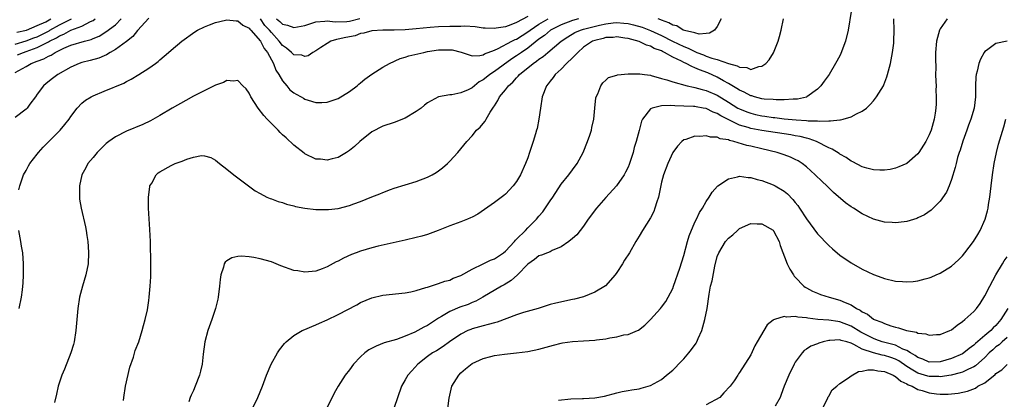
# Model space of a CAD drawing. Units: inches. Extents: x 2511000 to 2514000, y 1506000 to 1509000.
# Drawn here: x 2513332 to 2513508, y 1506537 to 1506605 of the extents above; entities that cross this region are included whole.
import ezdxf

# ---------------------------------------------------------------- set-up
doc = ezdxf.new("R2010")
doc.units = ezdxf.units.IN
doc.header["$MEASUREMENT"] = 0
doc.layers.add('LD25111506_10ft', color=254, linetype='Continuous')

msp = doc.modelspace()

# ---------------------------------------------------------------- linework, layer by layer
at = {"layer": 'LD25111506_10ft'}
for points, elevation in [([(2513355, 1506605.15), (2513353, 1506602.93), (2513352.13, 1506601.87), (2513351, 1506600.95), (2513349, 1506599.5), (2513348.1, 1506599), (2513347.44, 1506598.56), (2513347, 1506598.38), (2513346.05, 1506597.95), (2513344.49, 1506597.51), (2513343, 1506597.16), (2513342.51, 1506597), (2513341, 1506596.32), (2513338.68, 1506595), (2513337.7, 1506594.3), (2513336.57, 1506593.43), (2513336.1, 1506593), (2513335, 1506591.48), (2513334.67, 1506591), (2513333.68, 1506589.68), (2513333.19, 1506589), (2513333, 1506588.8), (2513331, 1506587.32)], 7930), ([(2513331, 1506595.39), (2513333, 1506596.48), (2513333.9, 1506597), (2513335, 1506597.42), (2513336.17, 1506597.83), (2513337, 1506598.32), (2513337.48, 1506598.52), (2513338.21, 1506599), (2513339.77, 1506599.77), (2513341, 1506600.29), (2513343.46, 1506601), (2513344.69, 1506601.31), (2513345, 1506601.46), (2513346.07, 1506601.93), (2513347.31, 1506602.69), (2513349, 1506603.97), (2513350.06, 1506605)], 7920), ([(2513331, 1506600.48), (2513333, 1506601.05), (2513334.4, 1506601.6), (2513335, 1506601.81), (2513335.81, 1506602.19), (2513337.11, 1506602.89), (2513337.27, 1506603), (2513339, 1506603.95), (2513341.16, 1506605)], 7900), ([(2513331.35, 1506602.65), (2513333.04, 1506603), (2513335, 1506603.81), (2513336.51, 1506604.51), (2513337.43, 1506605)], 7890), ([(2513331.43, 1506598.57), (2513332.55, 1506599), (2513333, 1506599.13), (2513335, 1506599.86), (2513336.78, 1506600.78), (2513337, 1506600.88), (2513337.21, 1506601), (2513338.42, 1506601.58), (2513339, 1506601.97), (2513339.76, 1506602.24), (2513341, 1506602.97), (2513343, 1506603.72), (2513344.56, 1506604.56), (2513345, 1506604.74), (2513345.41, 1506605)], 7910), ([(2513331.71, 1506574.29), (2513331.85, 1506575), (2513332.55, 1506577), (2513333, 1506577.77), (2513333.41, 1506578.59), (2513333.63, 1506579), (2513335, 1506580.73), (2513335.19, 1506581), (2513336.06, 1506581.94), (2513339.09, 1506585), (2513339.96, 1506586.04), (2513340.71, 1506587), (2513341, 1506587.45), (2513342.13, 1506589), (2513343, 1506589.87), (2513343.62, 1506590.38), (2513344.66, 1506591), (2513345, 1506591.18), (2513347, 1506592.03), (2513350.52, 1506593.48), (2513351, 1506593.77), (2513351.84, 1506594.16), (2513353.24, 1506595), (2513355, 1506596.14), (2513356.23, 1506597), (2513356.67, 1506597.33), (2513357, 1506597.68), (2513358.54, 1506599), (2513359, 1506599.42), (2513360.92, 1506601), (2513363.29, 1506602.71), (2513363.73, 1506603), (2513365, 1506603.61), (2513365.92, 1506603.92), (2513367, 1506604.37), (2513368.77, 1506604.77), (2513369, 1506604.84), (2513370.65, 1506604.65), (2513371, 1506604.66), (2513371.88, 1506603.88), (2513373, 1506603.36), (2513373.14, 1506603.14), (2513373.3, 1506603), (2513375.03, 1506601), (2513375.71, 1506599.71), (2513376.28, 1506599), (2513377.36, 1506597), (2513377.8, 1506595.8), (2513378.33, 1506595), (2513379, 1506593.86), (2513379.74, 1506593), (2513380.29, 1506592.29), (2513381, 1506591.73), (2513381.46, 1506591.46), (2513382.33, 1506591), (2513382.74, 1506590.74), (2513383, 1506590.6), (2513383.59, 1506590.41), (2513385, 1506590.01), (2513386.02, 1506589.98), (2513387, 1506590.03), (2513387.73, 1506590.27), (2513389, 1506590.73), (2513391, 1506591.98), (2513392.38, 1506593), (2513392.69, 1506593.31), (2513393, 1506593.54), (2513393.79, 1506594.21), (2513395, 1506595.05), (2513397, 1506596.33), (2513398.17, 1506597), (2513400.13, 1506597.87), (2513401, 1506598.12), (2513401.65, 1506598.35), (2513403.25, 1506598.75), (2513404.35, 1506599), (2513405, 1506599.13), (2513407, 1506599.44), (2513407.47, 1506599.47), (2513409, 1506599.48), (2513409.43, 1506599.43), (2513411.05, 1506599.05), (2513413, 1506598.4), (2513414.41, 1506598.41), (2513415, 1506598.56), (2513415.26, 1506598.73), (2513417, 1506599.41), (2513417.7, 1506599.7), (2513420.16, 1506601), (2513420.72, 1506601.28), (2513421, 1506601.39), (2513421.97, 1506602.03), (2513423, 1506602.68), (2513423.41, 1506603), (2513425, 1506604.04), (2513426.63, 1506605)], 7940), ([(2513432.09, 1506605), (2513431, 1506604.75), (2513429, 1506603.97), (2513427.09, 1506603), (2513425.97, 1506602.03), (2513425, 1506601.35), (2513423, 1506599.74), (2513421.9, 1506599), (2513421, 1506598.36), (2513420.16, 1506597.84), (2513417, 1506595.53), (2513416.17, 1506595), (2513415.51, 1506594.49), (2513415, 1506594.08), (2513414.3, 1506593.7), (2513413.43, 1506593), (2513413, 1506592.62), (2513412.28, 1506592.28), (2513411, 1506591.73), (2513409.38, 1506591.38), (2513409, 1506591.39), (2513407, 1506591), (2513405, 1506589.9), (2513404.49, 1506589.51), (2513403.89, 1506589), (2513403, 1506588.36), (2513401, 1506587.19), (2513399, 1506586.4), (2513397, 1506585.76), (2513395, 1506584.73), (2513392.87, 1506583), (2513391.89, 1506582.11), (2513391, 1506581.36), (2513390.48, 1506581), (2513389, 1506580.13), (2513387.88, 1506579.88), (2513387, 1506579.62), (2513385.78, 1506579.78), (2513385, 1506579.83), (2513383, 1506580.77), (2513382.87, 1506580.87), (2513381, 1506582.32), (2513379.63, 1506583.63), (2513379, 1506584.18), (2513378.58, 1506584.59), (2513378.19, 1506585), (2513377, 1506586.2), (2513376.25, 1506587), (2513375.67, 1506587.67), (2513374.6, 1506589), (2513373.32, 1506591), (2513373, 1506591.66), (2513372.46, 1506592.46), (2513371.9, 1506593), (2513371, 1506593.95), (2513370.18, 1506593.82), (2513369, 1506593.96), (2513368.41, 1506593.59), (2513367, 1506593.08), (2513363, 1506591.11), (2513361.63, 1506590.37), (2513359.21, 1506589), (2513357, 1506587.68), (2513355.28, 1506586.72), (2513353.95, 1506586.05), (2513351, 1506584.81), (2513349, 1506583.81), (2513347.84, 1506583), (2513347.38, 1506582.63), (2513347, 1506582.29), (2513345.72, 1506581), (2513345, 1506580.1), (2513344.08, 1506579), (2513343.72, 1506578.28), (2513342.97, 1506577), (2513342.57, 1506575), (2513342.55, 1506574.55), (2513342.57, 1506573), (2513342.6, 1506572.6), (2513342.85, 1506571), (2513343.65, 1506567.65), (2513343.79, 1506567), (2513343.9, 1506566.1), (2513344.07, 1506565), (2513344.13, 1506564.13), (2513344.19, 1506563), (2513344.12, 1506561), (2513343.73, 1506559), (2513343.11, 1506557), (2513342.58, 1506555), (2513342.29, 1506553), (2513342.12, 1506551), (2513341.92, 1506549), (2513341.59, 1506547), (2513341.47, 1506546.53), (2513341.03, 1506545), (2513339.9, 1506542.1), (2513339.4, 1506541), (2513338.72, 1506539), (2513338.44, 1506537.56), (2513338.06, 1506536.06)], 7950), ([(2513350.45, 1506536.45), (2513350.51, 1506537), (2513350.83, 1506539), (2513351.59, 1506542.41), (2513352.26, 1506544.26), (2513352.58, 1506545.42), (2513353.19, 1506547), (2513353.82, 1506549), (2513354.05, 1506549.95), (2513354.36, 1506551), (2513354.75, 1506552.75), (2513355, 1506554.39), (2513355.08, 1506555), (2513355.26, 1506557), (2513355.36, 1506558.64), (2513355.38, 1506561), (2513355.36, 1506562.64), (2513355.32, 1506563.32), (2513355.28, 1506565), (2513355.19, 1506567.19), (2513354.97, 1506571), (2513354.95, 1506573), (2513355.17, 1506574.83), (2513355.21, 1506575), (2513355.52, 1506575.52), (2513356.32, 1506577), (2513356.67, 1506577.33), (2513357, 1506577.56), (2513359, 1506578.69), (2513359.23, 1506578.77), (2513359.74, 1506579), (2513361, 1506579.47), (2513361.83, 1506579.83), (2513363, 1506580.14), (2513364.46, 1506580.46), (2513365, 1506580.42), (2513366.13, 1506580.13), (2513367, 1506579.6), (2513367.68, 1506579), (2513369, 1506578), (2513370.28, 1506577), (2513371, 1506576.46), (2513372.89, 1506575), (2513374.1, 1506574.1), (2513375, 1506573.63), (2513376.17, 1506573), (2513376.76, 1506572.76), (2513377, 1506572.71), (2513378.21, 1506572.21), (2513379, 1506572.02), (2513379.73, 1506571.73), (2513381, 1506571.43), (2513381.33, 1506571.33), (2513383, 1506571), (2513385, 1506570.76), (2513387, 1506570.74), (2513387.25, 1506570.75), (2513389, 1506570.97), (2513391, 1506571.47), (2513391.77, 1506571.77), (2513393, 1506572.2), (2513395, 1506573.02), (2513396.45, 1506573.55), (2513397, 1506573.82), (2513398.35, 1506574.35), (2513399, 1506574.58), (2513401, 1506575.21), (2513403, 1506575.82), (2513405, 1506576.57), (2513405.83, 1506577), (2513406.57, 1506577.43), (2513407, 1506577.71), (2513407.72, 1506578.28), (2513408.57, 1506579), (2513409, 1506579.43), (2513410.42, 1506581), (2513412.08, 1506583), (2513413, 1506584.02), (2513413.81, 1506585), (2513414.43, 1506585.57), (2513415, 1506586.24), (2513415.34, 1506586.66), (2513415.51, 1506587), (2513416.25, 1506588.25), (2513416.75, 1506589), (2513416.87, 1506589.13), (2513417, 1506589.38), (2513417.65, 1506590.35), (2513417.94, 1506591), (2513419, 1506592.29), (2513419.53, 1506593), (2513420.34, 1506593.66), (2513421, 1506594.44), (2513421.29, 1506594.71), (2513421.51, 1506595), (2513423.94, 1506597), (2513424.59, 1506597.41), (2513425, 1506597.78), (2513425.75, 1506598.25), (2513426.58, 1506599), (2513428.99, 1506601), (2513430.19, 1506601.81), (2513431.44, 1506602.56), (2513432.47, 1506603), (2513433, 1506603.16), (2513435.87, 1506603.87), (2513437, 1506604.11), (2513438.31, 1506604.31), (2513439, 1506604.38), (2513440.25, 1506604.25), (2513441, 1506604.17), (2513441.95, 1506603.95), (2513443.54, 1506603.54), (2513445, 1506602.95), (2513447, 1506602), (2513448.98, 1506601.02), (2513451, 1506600.05), (2513451.77, 1506599.77), (2513453, 1506599.14), (2513453.12, 1506599.12), (2513453.35, 1506599), (2513454.54, 1506598.54), (2513455, 1506598.34), (2513456.05, 1506597.95), (2513457, 1506597.71), (2513459, 1506597), (2513460.59, 1506596.59), (2513461, 1506596.32), (2513462.28, 1506596.28), (2513463, 1506595.94), (2513464.45, 1506596.45), (2513465, 1506596.49), (2513465.7, 1506597), (2513466.32, 1506597.68), (2513467.07, 1506598.93), (2513467.92, 1506601), (2513468.16, 1506601.84), (2513468.45, 1506603), (2513468.87, 1506605)], 7960), ([(2513481, 1506606.35), (2513480.5, 1506603), (2513480, 1506601), (2513479.19, 1506598.81), (2513479, 1506598.39), (2513478.23, 1506597), (2513477.07, 1506595), (2513476.17, 1506593.83), (2513475.58, 1506593), (2513475, 1506592.41), (2513473.08, 1506591), (2513473.03, 1506590.97), (2513471.4, 1506590.6), (2513471, 1506590.58), (2513470.6, 1506590.6), (2513469, 1506590.48), (2513467.56, 1506590.44), (2513467, 1506590.5), (2513465.4, 1506590.6), (2513465, 1506590.66), (2513463.66, 1506591), (2513463.17, 1506591.17), (2513463, 1506591.19), (2513461.83, 1506591.83), (2513461, 1506592.18), (2513460.51, 1506592.51), (2513459, 1506593.41), (2513458.09, 1506593.91), (2513457, 1506594.53), (2513455.29, 1506595.29), (2513453.83, 1506595.83), (2513453, 1506596.24), (2513452.43, 1506596.43), (2513451.44, 1506597), (2513451, 1506597.19), (2513450.58, 1506597.42), (2513449, 1506598.14), (2513447.53, 1506599), (2513447.16, 1506599.16), (2513447, 1506599.25), (2513445.7, 1506599.7), (2513445, 1506600.12), (2513444.29, 1506600.29), (2513443, 1506600.97), (2513441, 1506601.48), (2513440.43, 1506601.57), (2513439, 1506601.77), (2513438.32, 1506601.68), (2513437, 1506601.64), (2513436.51, 1506601.49), (2513435, 1506601.15), (2513434.64, 1506601), (2513433, 1506599.9), (2513431.95, 1506599), (2513431.53, 1506598.47), (2513431, 1506597.99), (2513429.97, 1506597), (2513429, 1506595.96), (2513427.91, 1506595), (2513427.55, 1506594.45), (2513427, 1506593.81), (2513426.65, 1506593.35), (2513426.34, 1506593), (2513425.61, 1506591), (2513425.29, 1506589), (2513425.01, 1506586.99), (2513424.66, 1506585.34), (2513424.57, 1506585), (2513424.38, 1506584.38), (2513423.98, 1506583), (2513423.33, 1506581), (2513423, 1506580.06), (2513422.6, 1506579), (2513421.67, 1506577), (2513421, 1506575.8), (2513420.37, 1506575), (2513419, 1506573.52), (2513418.71, 1506573.29), (2513417, 1506572.02), (2513414.05, 1506569.95), (2513413, 1506569.4), (2513412.75, 1506569.25), (2513412.16, 1506569), (2513411, 1506568.56), (2513410.33, 1506568.33), (2513409, 1506567.84), (2513406.94, 1506567), (2513405, 1506566.29), (2513404.02, 1506565.98), (2513403, 1506565.72), (2513401, 1506565.24), (2513396.15, 1506564.15), (2513395, 1506563.86), (2513393, 1506563.29), (2513392.22, 1506563), (2513391.35, 1506562.65), (2513389.96, 1506562.04), (2513389, 1506561.5), (2513388.64, 1506561.36), (2513387, 1506560.45), (2513386.1, 1506560.1), (2513385, 1506559.71), (2513383, 1506559.5), (2513381.72, 1506559.72), (2513381, 1506559.82), (2513378.67, 1506560.67), (2513377.88, 1506561), (2513377, 1506561.34), (2513375, 1506561.91), (2513373.85, 1506562.15), (2513373, 1506562.26), (2513371.63, 1506562.37), (2513371, 1506562.31), (2513369.9, 1506562.1), (2513369, 1506561.52), (2513368.7, 1506561.3), (2513368.54, 1506561), (2513368.41, 1506560.41), (2513367.91, 1506559), (2513367.79, 1506558.21), (2513367.67, 1506557), (2513367.42, 1506555), (2513367.36, 1506554.64), (2513366.99, 1506553), (2513366.33, 1506551), (2513365.59, 1506549), (2513365.05, 1506547), (2513364.75, 1506544.75), (2513364.55, 1506543), (2513364.29, 1506541.71), (2513364.11, 1506541), (2513363.32, 1506539), (2513363, 1506538.27), (2513362.58, 1506537.42), (2513362.4, 1506537), (2513362.19, 1506536.19)], 7970), ([(2513373.63, 1506535), (2513374.56, 1506537), (2513375.38, 1506539), (2513376.1, 1506541), (2513376.95, 1506543), (2513378.1, 1506545), (2513378.46, 1506545.54), (2513379.33, 1506546.67), (2513379.64, 1506547), (2513381, 1506548.11), (2513382.5, 1506549), (2513383, 1506549.21), (2513384.23, 1506549.77), (2513385, 1506550.03), (2513385.66, 1506550.34), (2513387, 1506550.94), (2513389, 1506551.9), (2513392.35, 1506553.65), (2513393, 1506554.03), (2513395, 1506554.88), (2513397, 1506555.35), (2513401, 1506555.77), (2513401.99, 1506555.99), (2513403, 1506556.24), (2513404.73, 1506556.73), (2513405, 1506556.83), (2513407, 1506557.44), (2513408.12, 1506557.88), (2513409, 1506558.09), (2513409.6, 1506558.4), (2513411, 1506558.91), (2513413, 1506560.06), (2513415, 1506561.01), (2513416.31, 1506561.69), (2513417, 1506561.93), (2513418.63, 1506563), (2513419, 1506563.28), (2513420.59, 1506565), (2513420.77, 1506565.23), (2513421, 1506565.43), (2513422.58, 1506567), (2513423, 1506567.46), (2513424.56, 1506569), (2513425, 1506569.57), (2513425.67, 1506570.33), (2513427, 1506572.34), (2513427.48, 1506573), (2513429, 1506575.31), (2513430.37, 1506577), (2513431, 1506577.89), (2513431.85, 1506579), (2513432.93, 1506581), (2513433.72, 1506583), (2513434.12, 1506584.12), (2513434.41, 1506585), (2513434.5, 1506585.5), (2513434.84, 1506587), (2513435, 1506589), (2513435.2, 1506590.8), (2513435.25, 1506591), (2513435.55, 1506591.55), (2513436.11, 1506593), (2513436.46, 1506593.54), (2513437, 1506593.98), (2513437.51, 1506594.49), (2513439, 1506594.89), (2513439.07, 1506594.93), (2513441, 1506595.14), (2513441.13, 1506595.13), (2513443, 1506595.15), (2513443.12, 1506595.12), (2513443.93, 1506595), (2513445, 1506594.87), (2513445.16, 1506594.84), (2513447, 1506594.33), (2513447.95, 1506594.05), (2513449, 1506593.69), (2513451.58, 1506593), (2513452.74, 1506592.74), (2513453, 1506592.71), (2513454.31, 1506592.31), (2513455, 1506592.17), (2513457, 1506591.28), (2513459, 1506590.04), (2513460.71, 1506589), (2513461, 1506588.84), (2513462.3, 1506588.3), (2513463, 1506588.05), (2513463.84, 1506587.84), (2513465, 1506587.59), (2513465.53, 1506587.53), (2513467, 1506587.32), (2513467.3, 1506587.3), (2513469, 1506587.07), (2513471.14, 1506586.86), (2513473, 1506586.75), (2513473.29, 1506586.71), (2513475, 1506586.69), (2513475.37, 1506586.63), (2513477, 1506586.72), (2513477.32, 1506586.68), (2513479, 1506586.9), (2513479.11, 1506586.89), (2513479.61, 1506587), (2513481, 1506587.4), (2513481.97, 1506587.97), (2513483, 1506588.44), (2513483.75, 1506589), (2513484.4, 1506589.6), (2513485, 1506590.31), (2513485.55, 1506591), (2513486.8, 1506593), (2513486.86, 1506593.14), (2513487.42, 1506594.58), (2513487.56, 1506595), (2513488.07, 1506597), (2513488.46, 1506599), (2513488.66, 1506600.66), (2513488.7, 1506601), (2513488.74, 1506603), (2513488.66, 1506605)], 7980), ([(2513423, 1506605.43), (2513421, 1506604.37), (2513419.94, 1506603.94), (2513419, 1506603.61), (2513417.33, 1506603.33), (2513417, 1506603.29), (2513415.34, 1506603.34), (2513415, 1506603.37), (2513413.56, 1506603.56), (2513411.69, 1506603.69), (2513411, 1506603.66), (2513409.67, 1506603.67), (2513409, 1506603.63), (2513407, 1506603.57), (2513405.46, 1506603.46), (2513403, 1506603.2), (2513401, 1506603.04), (2513399, 1506602.98), (2513397.01, 1506603), (2513395, 1506602.86), (2513393.56, 1506602.44), (2513393, 1506602.36), (2513392.01, 1506601.99), (2513390.34, 1506601.66), (2513389, 1506601.34), (2513388.69, 1506601.31), (2513387.68, 1506601), (2513387, 1506600.6), (2513385.84, 1506599.84), (2513385, 1506599.27), (2513384.46, 1506599), (2513383.61, 1506598.39), (2513383, 1506598.25), (2513382.47, 1506598.47), (2513381, 1506598.56), (2513380.58, 1506599), (2513379.73, 1506599.73), (2513379, 1506600.2), (2513378.41, 1506601), (2513377, 1506602.56), (2513376.67, 1506603), (2513375.85, 1506603.85), (2513375.02, 1506605)], 7930), ([(2513377.89, 1506605), (2513378.52, 1506604.52), (2513379, 1506604.08), (2513379.9, 1506603.9), (2513381, 1506603.46), (2513383, 1506603.85), (2513384.23, 1506604.23), (2513385, 1506604.51), (2513386.59, 1506604.59), (2513387, 1506604.67), (2513388.46, 1506604.46), (2513390.56, 1506604.56), (2513391, 1506604.61), (2513392.89, 1506605.11)], 7920), ([(2513498.24, 1506605), (2513497, 1506603.23), (2513496.88, 1506603), (2513496.35, 1506601), (2513496.18, 1506599), (2513496.14, 1506597.86), (2513496.19, 1506596.19), (2513496.18, 1506595), (2513496.24, 1506593.76), (2513496.25, 1506593), (2513496.22, 1506592.22), (2513496.3, 1506591), (2513496.28, 1506589.72), (2513496.22, 1506589), (2513496.07, 1506588.07), (2513495.92, 1506587), (2513495.35, 1506585), (2513495, 1506584.16), (2513494.39, 1506583), (2513493.15, 1506581), (2513493, 1506580.77), (2513491, 1506579.03), (2513489.59, 1506578.41), (2513489, 1506578.2), (2513488.02, 1506577.98), (2513487, 1506577.83), (2513486.18, 1506577.82), (2513485, 1506577.88), (2513483.82, 1506578.18), (2513483, 1506578.43), (2513481.32, 1506579.32), (2513481, 1506579.45), (2513480.11, 1506580.11), (2513479, 1506580.72), (2513478.85, 1506580.85), (2513477.62, 1506581.62), (2513477, 1506581.87), (2513474.82, 1506583), (2513473.48, 1506583.48), (2513473, 1506583.57), (2513471.88, 1506583.88), (2513471, 1506584.02), (2513470.18, 1506584.18), (2513465, 1506584.97), (2513463, 1506585.31), (2513462.52, 1506585.48), (2513461, 1506585.94), (2513457.61, 1506587.61), (2513457, 1506588), (2513456.25, 1506588.25), (2513455, 1506588.89), (2513454.44, 1506589), (2513453.21, 1506589.21), (2513453, 1506589.26), (2513452.71, 1506589.29), (2513451, 1506589.35), (2513449.36, 1506589.36), (2513448.53, 1506589.47), (2513447, 1506589.36), (2513445.34, 1506589), (2513445, 1506588.83), (2513443.58, 1506587), (2513443.38, 1506586.62), (2513442.97, 1506584.97), (2513442.45, 1506583), (2513442.1, 1506581.9), (2513441.89, 1506581), (2513441.37, 1506579.37), (2513441.18, 1506578.82), (2513441, 1506578.39), (2513440.54, 1506577.46), (2513440.29, 1506577), (2513438.91, 1506575), (2513437, 1506572.94), (2513435.31, 1506571), (2513433.86, 1506569), (2513433, 1506567.74), (2513431.78, 1506566.22), (2513431, 1506565.54), (2513430.37, 1506565), (2513429, 1506564.06), (2513427.38, 1506563.38), (2513427, 1506563.18), (2513426.53, 1506563), (2513425.45, 1506562.55), (2513425, 1506562.42), (2513424.21, 1506561.79), (2513423, 1506560.97), (2513421.13, 1506559), (2513420.02, 1506557.98), (2513418.76, 1506557.24), (2513418.29, 1506557), (2513414.93, 1506555), (2513413.7, 1506554.3), (2513413, 1506554.05), (2513412.28, 1506553.72), (2513410.79, 1506553.21), (2513409, 1506552.42), (2513407.52, 1506551.52), (2513407, 1506551.22), (2513405, 1506549.93), (2513404.37, 1506549.63), (2513403.26, 1506549), (2513402.75, 1506548.75), (2513401, 1506548.02), (2513399.43, 1506547.43), (2513397.21, 1506546.79), (2513395.78, 1506546.22), (2513394.47, 1506545.53), (2513393.78, 1506545), (2513393, 1506544.27), (2513391.75, 1506543), (2513391, 1506541.95), (2513390.23, 1506541), (2513388.95, 1506539), (2513388.24, 1506537.76), (2513387.89, 1506537), (2513386.87, 1506535)], 7990), ([(2513457.69, 1506605), (2513457, 1506603.65), (2513456.5, 1506603), (2513455.58, 1506602.42), (2513455, 1506602.4), (2513453.73, 1506602.27), (2513453, 1506602.48), (2513451.09, 1506602.9), (2513450.86, 1506603), (2513449.74, 1506603.74), (2513449, 1506603.86), (2513448.32, 1506604.32), (2513447, 1506604.76), (2513446.85, 1506604.85), (2513446.39, 1506605)], 7950), ([(2513509, 1506601), (2513507, 1506600.57), (2513505.33, 1506599.33), (2513505, 1506599.13), (2513504.9, 1506599), (2513504.21, 1506597.79), (2513503.95, 1506597), (2513503.63, 1506595.63), (2513503.45, 1506595), (2513503.4, 1506594.6), (2513503.32, 1506593), (2513503.34, 1506591.34), (2513503.32, 1506591), (2513503.08, 1506589), (2513502.47, 1506587), (2513502.06, 1506585.94), (2513501.76, 1506585), (2513501.07, 1506583.07), (2513500.56, 1506581.44), (2513500.4, 1506581), (2513500.12, 1506580.12), (2513499.83, 1506579), (2513499.69, 1506578.31), (2513499, 1506576.13), (2513498.59, 1506575), (2513498.14, 1506573.86), (2513497, 1506572.26), (2513495.38, 1506570.62), (2513494.18, 1506569.82), (2513493, 1506569.24), (2513492.83, 1506569.17), (2513491, 1506568.59), (2513490.55, 1506568.55), (2513489, 1506568.34), (2513488.4, 1506568.4), (2513487, 1506568.49), (2513485, 1506569.05), (2513483, 1506569.98), (2513481.45, 1506571), (2513481, 1506571.27), (2513479.99, 1506571.99), (2513477.83, 1506573.83), (2513476.65, 1506575), (2513475.8, 1506575.8), (2513474.58, 1506577), (2513473, 1506578.4), (2513472.22, 1506579), (2513471.49, 1506579.49), (2513471, 1506579.76), (2513470.15, 1506580.15), (2513469, 1506580.59), (2513467.75, 1506581), (2513465, 1506581.68), (2513463, 1506582.14), (2513462.28, 1506582.28), (2513459.94, 1506583), (2513459.18, 1506583.18), (2513459, 1506583.28), (2513457.49, 1506583.49), (2513457, 1506583.77), (2513455.76, 1506583.76), (2513455, 1506584.02), (2513453.87, 1506583.87), (2513453, 1506583.91), (2513451.37, 1506583.37), (2513451, 1506583.29), (2513450.64, 1506583), (2513449.84, 1506582.16), (2513449.04, 1506581), (2513448.12, 1506579), (2513447.35, 1506577), (2513447, 1506575.68), (2513446.79, 1506574.79), (2513446.45, 1506573), (2513446.14, 1506572.14), (2513445.81, 1506571), (2513445.59, 1506570.41), (2513445, 1506569.27), (2513443.59, 1506567), (2513443, 1506565.95), (2513442.4, 1506565), (2513441.22, 1506563), (2513440.35, 1506561.65), (2513439.99, 1506561), (2513439, 1506559.47), (2513438.69, 1506559), (2513436.95, 1506557.05), (2513435, 1506555.91), (2513433, 1506555.09), (2513431.36, 1506554.64), (2513431, 1506554.58), (2513428.04, 1506553.96), (2513427, 1506553.67), (2513424.89, 1506553), (2513422.24, 1506552.24), (2513421, 1506551.81), (2513417.48, 1506550.52), (2513417, 1506550.41), (2513415.92, 1506550.08), (2513415, 1506549.87), (2513413, 1506549.3), (2513412.78, 1506549.22), (2513412.27, 1506549), (2513411, 1506548.38), (2513408.94, 1506547), (2513407.84, 1506546.16), (2513406.63, 1506545.37), (2513405.93, 1506545), (2513405, 1506544.33), (2513403.26, 1506543), (2513402.22, 1506541.78), (2513401.47, 1506541), (2513401, 1506540.15), (2513400.33, 1506539), (2513398.95, 1506535)], 8000), ([(2513408.68, 1506535), (2513408.87, 1506536.87), (2513409.38, 1506539), (2513410.6, 1506541), (2513411, 1506541.43), (2513411.85, 1506542.15), (2513413, 1506543.1), (2513415, 1506544.02), (2513416.37, 1506544.37), (2513417, 1506544.52), (2513418.8, 1506544.8), (2513420.97, 1506545.03), (2513423, 1506545.27), (2513425, 1506545.68), (2513427.59, 1506546.41), (2513429, 1506546.77), (2513429.2, 1506546.8), (2513431, 1506547.05), (2513433, 1506547.15), (2513435, 1506547.28), (2513435.33, 1506547.33), (2513437, 1506547.55), (2513437.71, 1506547.71), (2513439, 1506547.9), (2513440.22, 1506548.22), (2513441, 1506548.32), (2513442.66, 1506549), (2513442.89, 1506549.11), (2513443.99, 1506550.01), (2513445, 1506550.98), (2513446.84, 1506553), (2513447, 1506553.19), (2513447.76, 1506554.24), (2513448.19, 1506555), (2513449, 1506556.6), (2513449.15, 1506557), (2513450.25, 1506560.25), (2513450.65, 1506561.35), (2513451, 1506562.51), (2513451.67, 1506565), (2513451.97, 1506566.03), (2513453, 1506568.46), (2513453.26, 1506569), (2513453.8, 1506570.2), (2513454.33, 1506571), (2513455, 1506572.19), (2513455.55, 1506573), (2513456.1, 1506573.9), (2513457.04, 1506574.96), (2513457.1, 1506575), (2513459, 1506576.29), (2513460.63, 1506576.63), (2513461, 1506576.76), (2513462.53, 1506576.53), (2513463, 1506576.53), (2513464.16, 1506576.16), (2513465, 1506575.96), (2513467, 1506575.21), (2513467.4, 1506575), (2513469, 1506574.04), (2513469.58, 1506573.58), (2513470.57, 1506572.57), (2513471, 1506572.01), (2513471.46, 1506571.46), (2513471.77, 1506571), (2513473, 1506569.07), (2513475, 1506566.38), (2513477, 1506564.31), (2513477.69, 1506563.69), (2513479, 1506562.58), (2513481, 1506561.18), (2513483, 1506560.07), (2513485, 1506559.09), (2513486.54, 1506558.54), (2513487, 1506558.36), (2513489, 1506557.91), (2513490.2, 1506557.8), (2513491, 1506557.76), (2513492.16, 1506557.84), (2513493, 1506557.94), (2513494.31, 1506558.31), (2513495, 1506558.47), (2513495.39, 1506558.61), (2513496.28, 1506559), (2513497, 1506559.32), (2513499, 1506560.57), (2513500.27, 1506561.73), (2513501, 1506562.44), (2513501.44, 1506563), (2513502.98, 1506565), (2513503.74, 1506566.26), (2513504.16, 1506567), (2513505.05, 1506569), (2513505.49, 1506570.51), (2513505.58, 1506571), (2513505.65, 1506571.65), (2513505.89, 1506573), (2513506.02, 1506573.98), (2513506.11, 1506575), (2513506.37, 1506577), (2513506.69, 1506579), (2513507.08, 1506581), (2513507.47, 1506582.53), (2513508.41, 1506585.59), (2513508.76, 1506587)], 8010), ([(2513428.53, 1506536.53), (2513430.72, 1506536.72), (2513432.8, 1506536.8), (2513433, 1506536.79), (2513435, 1506536.92), (2513436.76, 1506537.24), (2513439, 1506537.82), (2513439.96, 1506538.04), (2513441, 1506538.22), (2513441.64, 1506538.36), (2513443, 1506538.55), (2513443.33, 1506538.67), (2513445, 1506539.13), (2513447, 1506540.22), (2513447.91, 1506541), (2513449, 1506541.87), (2513449.55, 1506542.45), (2513450.05, 1506543), (2513451, 1506543.91), (2513451.9, 1506545), (2513452.38, 1506545.62), (2513453.23, 1506546.77), (2513453.35, 1506547), (2513453.59, 1506547.59), (2513454.22, 1506549), (2513454.78, 1506551), (2513455.17, 1506553), (2513455.54, 1506555.54), (2513455.81, 1506557), (2513456.06, 1506557.94), (2513456.57, 1506560.57), (2513457, 1506562.34), (2513457.26, 1506563), (2513458.5, 1506565), (2513459, 1506565.59), (2513459.81, 1506566.19), (2513460.6, 1506567), (2513461, 1506567.33), (2513463, 1506568.23), (2513464.17, 1506568.17), (2513465, 1506568.16), (2513467, 1506567.04), (2513467.08, 1506566.92), (2513468.11, 1506565), (2513468.31, 1506564.31), (2513469.55, 1506561), (2513470.03, 1506560.03), (2513470.67, 1506559), (2513470.8, 1506558.8), (2513471, 1506558.58), (2513472.5, 1506557), (2513472.79, 1506556.79), (2513473, 1506556.69), (2513474.1, 1506556.1), (2513475, 1506555.75), (2513475.52, 1506555.52), (2513477.1, 1506555), (2513479, 1506554.48), (2513479.97, 1506554.03), (2513481, 1506553.62), (2513481.97, 1506553), (2513482.66, 1506552.66), (2513483, 1506552.38), (2513483.93, 1506551.93), (2513485, 1506551.06), (2513485.12, 1506551), (2513486.52, 1506550.52), (2513487, 1506550.27), (2513488.15, 1506549.85), (2513489, 1506549.61), (2513489.52, 1506549.52), (2513490.93, 1506549), (2513492.72, 1506548.72), (2513493, 1506548.55), (2513494.43, 1506548.43), (2513495, 1506548.19), (2513496.31, 1506548.31), (2513497, 1506548.32), (2513498.74, 1506549), (2513499, 1506549.12), (2513500.01, 1506549.99), (2513501, 1506550.63), (2513501.44, 1506551), (2513503, 1506552.44), (2513503.5, 1506553), (2513504.14, 1506553.86), (2513505, 1506555.23), (2513505.91, 1506557), (2513506.98, 1506559), (2513508.15, 1506561), (2513508.48, 1506561.52), (2513509, 1506562.27)], 8020), ([(2513331.75, 1506553), (2513332.16, 1506555), (2513332.32, 1506556.32), (2513332.42, 1506557), (2513332.46, 1506557.53), (2513332.54, 1506559), (2513332.55, 1506561), (2513332.4, 1506563), (2513332.18, 1506564.18), (2513332.05, 1506565), (2513331.67, 1506567)], 7940), ([(2513509.11, 1506553), (2513507.89, 1506551), (2513507, 1506549.9), (2513506.52, 1506549.48), (2513506.08, 1506549), (2513505, 1506548.14), (2513503.3, 1506546.7), (2513503, 1506546.39), (2513502.2, 1506545.8), (2513501.26, 1506545), (2513501, 1506544.83), (2513499, 1506543.97), (2513497, 1506543.4), (2513495, 1506543.35), (2513493.85, 1506543.85), (2513493, 1506544.15), (2513492.52, 1506544.52), (2513491.69, 1506545), (2513491, 1506545.43), (2513490.3, 1506545.7), (2513489, 1506546.36), (2513486.61, 1506547), (2513485.42, 1506547.42), (2513485, 1506547.56), (2513482.73, 1506548.73), (2513481, 1506549.83), (2513479, 1506550.6), (2513478.62, 1506550.62), (2513477, 1506550.88), (2513475.03, 1506551.03), (2513473.25, 1506551.25), (2513473, 1506551.3), (2513471.43, 1506551.43), (2513471, 1506551.53), (2513469.43, 1506551.43), (2513469, 1506551.52), (2513467.26, 1506551), (2513467.07, 1506550.93), (2513467, 1506550.86), (2513465.95, 1506550.05), (2513464.14, 1506547), (2513463.75, 1506546.25), (2513463, 1506544.63), (2513461, 1506541.49), (2513460.79, 1506541.21), (2513460.68, 1506541), (2513460.01, 1506540.01), (2513459.3, 1506539), (2513458.19, 1506537.81), (2513457.47, 1506537), (2513455, 1506535.64)], 8030), ([(2513509, 1506547.78), (2513508.12, 1506547), (2513507.55, 1506546.45), (2513507, 1506546.08), (2513506.42, 1506545.58), (2513505.79, 1506545), (2513505, 1506544.19), (2513503.34, 1506542.66), (2513503, 1506542.47), (2513502.1, 1506542.1), (2513501, 1506541.55), (2513500.6, 1506541.4), (2513498.98, 1506541.02), (2513497, 1506540.71), (2513496.73, 1506540.73), (2513495, 1506540.76), (2513494.8, 1506540.8), (2513493, 1506541.34), (2513492.09, 1506541.91), (2513491, 1506542.55), (2513489.56, 1506543.56), (2513489, 1506543.86), (2513488.16, 1506544.16), (2513487, 1506544.56), (2513486.61, 1506544.61), (2513485, 1506545.01), (2513483, 1506545.65), (2513481.48, 1506546.53), (2513481, 1506546.72), (2513480.22, 1506547), (2513479.25, 1506547.25), (2513479, 1506547.36), (2513477.21, 1506547.21), (2513477, 1506547.22), (2513475.98, 1506547), (2513475.24, 1506546.76), (2513475, 1506546.65), (2513473.77, 1506546.23), (2513473, 1506545.67), (2513472.58, 1506545.42), (2513472.21, 1506545), (2513471, 1506543.36), (2513470.79, 1506543), (2513469.84, 1506541), (2513469, 1506539.04), (2513468.49, 1506537.51), (2513468.28, 1506537), (2513467.4, 1506535.4)], 8040), ([(2513475.58, 1506534.42), (2513476.75, 1506536.75), (2513476.89, 1506537.11), (2513477, 1506537.24), (2513477.64, 1506538.36), (2513478.45, 1506539), (2513479, 1506539.51), (2513480.52, 1506540.52), (2513481, 1506540.88), (2513482.32, 1506541.68), (2513483, 1506541.71), (2513484.03, 1506541.97), (2513485, 1506541.93), (2513485.79, 1506541.79), (2513487, 1506541.68), (2513488.56, 1506541), (2513488.83, 1506540.83), (2513489, 1506540.75), (2513489.92, 1506539.92), (2513491, 1506539.43), (2513491.25, 1506539.25), (2513491.97, 1506539), (2513493, 1506538.45), (2513493.77, 1506538.23), (2513495, 1506537.83), (2513496.35, 1506537.65), (2513497, 1506537.58), (2513498.42, 1506537.58), (2513500.24, 1506537.76), (2513501.87, 1506538.13), (2513503.32, 1506538.68), (2513503.76, 1506539), (2513505, 1506539.65), (2513506.87, 1506541.13), (2513507, 1506541.28), (2513508.03, 1506541.97), (2513509, 1506542.94)], 8050)]:
    msp.add_lwpolyline(points, dxfattribs=dict(at, elevation=elevation))

doc.saveas('drawing.dxf')
